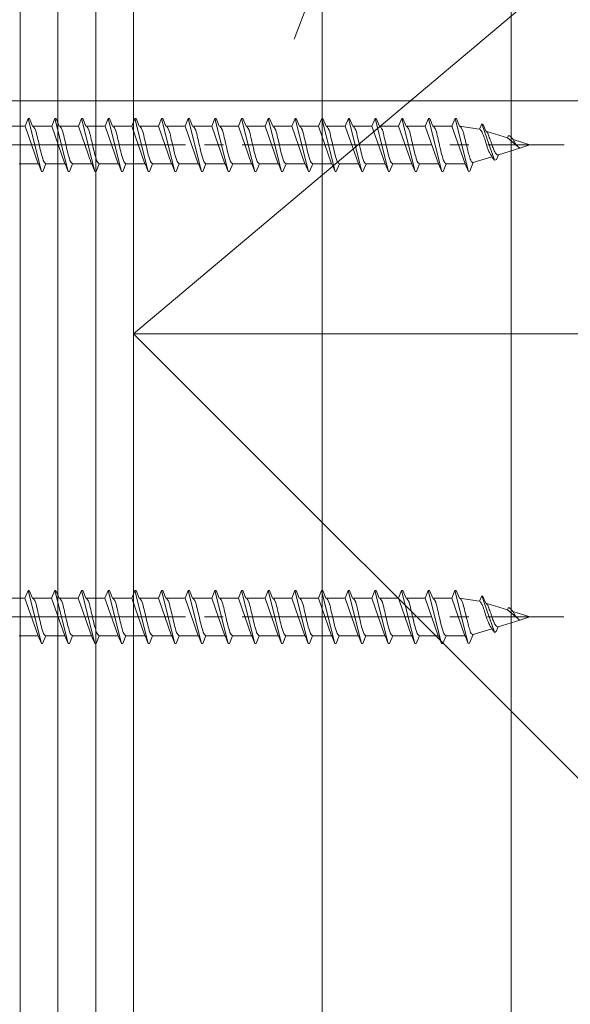
# Model space of a CAD drawing. Extents: x 0 to 1386, y 0 to 2245.
# Drawn here: x 414 to 458, y 1062 to 1140 of the extents above; entities that cross this region are included whole.
import ezdxf

# ---------------------------------------------------------------- set-up
doc = ezdxf.new("R2010")
doc.units = 0
doc.linetypes.add('YCENTER_1', pattern=[13, 10, -1, 1, -1])
for name, color, linetype, lineweight in [('YKK_13', 4, 'CONTINUOUS', 13), ('YKK_D', 6, 'CONTINUOUS', 13), ('YSS_K', 3, 'CONTINUOUS', 13)]:
    doc.layers.add(name, color=color, linetype=linetype, lineweight=lineweight)

msp = doc.modelspace()

# ---------------------------------------------------------------- linework, layer by layer
at = {"layer": 'YKK_13', "linetype": 'YCENTER_1', "ltscale": 0.5}
msp.add_line((449.522, 1173.674), (435.985, 1138.485), dxfattribs=at)
at = {"layer": 'YKK_13', "linetype": 'Continuous', "ltscale": 1.5}
for p, q in [((414.685, 1131.785), (414.934, 1132.385)), ((414.934, 1132.385), (415.034, 1132.385)), ((414.934, 1132.385), (415.994, 1128.185)), ((415.034, 1132.385), (415.282, 1131.785)), ((416.805, 1131.785), (417.054, 1132.385)), ((417.054, 1132.385), (417.154, 1132.385)), ((417.054, 1132.385), (418.114, 1128.185)), ((417.154, 1132.385), (417.402, 1131.785)), ((418.925, 1131.785), (419.174, 1132.385)), ((419.174, 1132.385), (419.274, 1132.385)), ((419.174, 1132.385), (420.234, 1128.185)), ((419.274, 1132.385), (419.522, 1131.785)), ((421.045, 1131.785), (421.294, 1132.385)), ((421.294, 1132.385), (421.394, 1132.385)), ((421.294, 1132.385), (422.354, 1128.185)), ((421.394, 1132.385), (421.642, 1131.785)), ((423.165, 1131.785), (423.414, 1132.385)), ((423.414, 1132.385), (423.514, 1132.385)), ((423.414, 1132.385), (424.474, 1128.185)), ((423.514, 1132.385), (423.762, 1131.785)), ((425.285, 1131.785), (425.534, 1132.385)), ((425.534, 1132.385), (425.634, 1132.385)), ((425.534, 1132.385), (426.594, 1128.185)), ((425.634, 1132.385), (425.882, 1131.785)), ((427.405, 1131.785), (427.654, 1132.385)), ((427.654, 1132.385), (427.754, 1132.385)), ((427.654, 1132.385), (428.714, 1128.185)), ((427.754, 1132.385), (428.002, 1131.785)), ((429.525, 1131.785), (429.774, 1132.385)), ((429.774, 1132.385), (429.874, 1132.385)), ((429.774, 1132.385), (430.834, 1128.185)), ((429.874, 1132.385), (430.122, 1131.785)), ((431.645, 1131.785), (431.894, 1132.385)), ((431.894, 1132.385), (431.994, 1132.385)), ((431.894, 1132.385), (432.954, 1128.185)), ((431.994, 1132.385), (432.242, 1131.785)), ((433.765, 1131.785), (434.014, 1132.385)), ((434.014, 1132.385), (434.114, 1132.385)), ((434.014, 1132.385), (435.074, 1128.185)), ((434.114, 1132.385), (434.362, 1131.785)), ((435.885, 1131.785), (436.134, 1132.385)), ((436.134, 1132.385), (436.234, 1132.385)), ((436.134, 1132.385), (437.194, 1128.185)), ((436.234, 1132.385), (436.482, 1131.785)), ((438.005, 1131.785), (438.254, 1132.385)), ((438.254, 1132.385), (438.354, 1132.385)), ((438.254, 1132.385), (439.314, 1128.185)), ((438.354, 1132.385), (438.602, 1131.785)), ((440.125, 1131.785), (440.374, 1132.385)), ((440.374, 1132.385), (440.474, 1132.385)), ((440.374, 1132.385), (441.434, 1128.185)), ((440.474, 1132.385), (440.722, 1131.785)), ((442.245, 1131.785), (442.494, 1132.385)), ((442.494, 1132.385), (442.594, 1132.385)), ((442.494, 1132.385), (443.554, 1128.185)), ((442.594, 1132.385), (442.842, 1131.785)), ((444.365, 1131.785), (444.614, 1132.385)), ((444.614, 1132.385), (444.714, 1132.385)), ((444.614, 1132.385), (445.674, 1128.185)), ((444.714, 1132.385), (444.962, 1131.785)), ((446.485, 1131.785), (446.734, 1132.385)), ((446.734, 1132.385), (446.834, 1132.385)), ((446.734, 1132.385), (447.794, 1128.185)), ((446.834, 1132.385), (447.082, 1131.785)), ((448.605, 1131.785), (448.854, 1132.385)), ((448.854, 1132.385), (448.954, 1132.385)), ((448.854, 1132.385), (449.914, 1128.185)), ((448.954, 1132.385), (449.202, 1131.785)), ((450.798, 1131.536), (450.974, 1131.96)), ((450.974, 1131.96), (451.074, 1131.916)), ((450.974, 1131.96), (451.997, 1129.067)), ((451.074, 1131.916), (451.295, 1131.381)), ((414.685, 1131.785), (413.162, 1131.785)), ((414.685, 1131.785), (415.726, 1128.785)), ((416.805, 1131.785), (415.282, 1131.785)), ((415.282, 1131.785), (415.312, 1131.78)), ((416.805, 1131.785), (417.846, 1128.785)), ((417.402, 1131.785), (417.432, 1131.78)), ((418.925, 1131.785), (417.402, 1131.785)), ((418.925, 1131.785), (419.966, 1128.785)), ((421.045, 1131.785), (419.522, 1131.785)), ((419.522, 1131.785), (419.552, 1131.78)), ((421.045, 1131.785), (422.086, 1128.785)), ((421.642, 1131.785), (421.672, 1131.78)), ((423.165, 1131.785), (421.642, 1131.785)), ((423.165, 1131.785), (424.206, 1128.785)), ((425.285, 1131.785), (423.762, 1131.785)), ((423.762, 1131.785), (423.792, 1131.78)), ((425.285, 1131.785), (426.326, 1128.785)), ((425.882, 1131.785), (425.912, 1131.78)), ((427.405, 1131.785), (425.882, 1131.785)), ((427.405, 1131.785), (428.446, 1128.785)), ((428.002, 1131.785), (428.032, 1131.78)), ((429.525, 1131.785), (428.002, 1131.785)), ((429.525, 1131.785), (430.566, 1128.785)), ((431.645, 1131.785), (430.122, 1131.785)), ((430.122, 1131.785), (430.152, 1131.78)), ((431.645, 1131.785), (432.686, 1128.785)), ((433.765, 1131.785), (432.242, 1131.785)), ((432.242, 1131.785), (432.272, 1131.78)), ((433.765, 1131.785), (434.806, 1128.785)), ((434.362, 1131.785), (434.392, 1131.78)), ((435.885, 1131.785), (434.362, 1131.785)), ((435.885, 1131.785), (436.926, 1128.785)), ((436.482, 1131.785), (436.512, 1131.78)), ((438.005, 1131.785), (436.482, 1131.785)), ((438.005, 1131.785), (439.046, 1128.785)), ((440.125, 1131.785), (438.602, 1131.785)), ((438.602, 1131.785), (438.632, 1131.78)), ((440.125, 1131.785), (441.166, 1128.785)), ((440.722, 1131.785), (440.752, 1131.78)), ((442.245, 1131.785), (440.722, 1131.785)), ((442.245, 1131.785), (443.286, 1128.785)), ((442.842, 1131.785), (442.872, 1131.78)), ((444.365, 1131.785), (442.842, 1131.785)), ((444.365, 1131.785), (445.406, 1128.785)), ((446.485, 1131.785), (444.962, 1131.785)), ((444.962, 1131.785), (444.992, 1131.78)), ((446.485, 1131.785), (447.526, 1128.785)), ((448.605, 1131.785), (447.082, 1131.785)), ((447.082, 1131.785), (447.112, 1131.78)), ((448.605, 1131.785), (448.635, 1131.78)), ((448.605, 1131.785), (449.646, 1128.785)), ((449.202, 1131.785), (449.233, 1131.777)), ((450.798, 1131.536), (449.202, 1131.785)), ((453.016, 1130.843), (451.295, 1131.381)), ((451.295, 1131.381), (451.323, 1131.368)), ((451.323, 1131.368), (451.351, 1131.347)), ((453.016, 1130.843), (453.094, 1131.032)), ((453.016, 1130.843), (453.872, 1130.125)), ((454.801, 1130.285), (453.457, 1130.705)), ((453.998, 1130.034), (452.292, 1129.501)), ((454.801, 1130.285), (453.998, 1130.034)), ((415.686, 1128.808), (415.716, 1128.791)), ((415.716, 1128.791), (415.745, 1128.785)), ((417.806, 1128.808), (417.836, 1128.791)), ((417.836, 1128.791), (417.865, 1128.785)), ((419.926, 1128.808), (419.956, 1128.791)), ((419.956, 1128.791), (419.985, 1128.785)), ((422.046, 1128.808), (422.076, 1128.791)), ((422.076, 1128.791), (422.105, 1128.785)), ((424.166, 1128.808), (424.196, 1128.791)), ((424.196, 1128.791), (424.225, 1128.785)), ((426.286, 1128.808), (426.316, 1128.791)), ((426.316, 1128.791), (426.345, 1128.785)), ((428.406, 1128.808), (428.436, 1128.791)), ((428.436, 1128.791), (428.465, 1128.785)), ((430.526, 1128.808), (430.556, 1128.791)), ((430.556, 1128.791), (430.585, 1128.785)), ((432.646, 1128.808), (432.676, 1128.791)), ((432.676, 1128.791), (432.705, 1128.785)), ((434.766, 1128.808), (434.796, 1128.791)), ((434.796, 1128.791), (434.825, 1128.785)), ((436.886, 1128.808), (436.916, 1128.791)), ((436.916, 1128.791), (436.945, 1128.785)), ((439.006, 1128.808), (439.036, 1128.791)), ((439.036, 1128.791), (439.065, 1128.785)), ((441.126, 1128.808), (441.156, 1128.791)), ((441.156, 1128.791), (441.185, 1128.785)), ((443.246, 1128.808), (443.276, 1128.791)), ((443.276, 1128.791), (443.305, 1128.785)), ((445.366, 1128.808), (445.396, 1128.791)), ((445.396, 1128.791), (445.425, 1128.785)), ((447.486, 1128.808), (447.516, 1128.791)), ((447.516, 1128.791), (447.545, 1128.785)), ((449.636, 1128.791), (449.665, 1128.785)), ((450.014, 1128.191), (450.298, 1128.878)), ((451.775, 1129.34), (450.298, 1128.878)), ((451.74, 1129.441), (451.775, 1129.34)), ((451.775, 1129.34), (451.997, 1129.067)), ((451.999, 1129.06), (452.134, 1129.119)), ((452.134, 1129.119), (452.292, 1129.501)), ((452.209, 1129.503), (452.237, 1129.496)), ((415.745, 1128.785), (414.222, 1128.785)), ((415.745, 1128.785), (415.994, 1128.185)), ((415.994, 1128.185), (416.094, 1128.185)), ((416.094, 1128.185), (416.342, 1128.785)), ((417.865, 1128.785), (416.342, 1128.785)), ((417.865, 1128.785), (418.114, 1128.185)), ((418.114, 1128.185), (418.214, 1128.185)), ((418.214, 1128.185), (418.462, 1128.785)), ((419.985, 1128.785), (418.462, 1128.785)), ((419.985, 1128.785), (420.234, 1128.185)), ((420.234, 1128.185), (420.334, 1128.185)), ((420.334, 1128.185), (420.582, 1128.785)), ((422.105, 1128.785), (420.582, 1128.785)), ((422.105, 1128.785), (422.354, 1128.185)), ((422.354, 1128.185), (422.454, 1128.185)), ((422.454, 1128.185), (422.702, 1128.785)), ((424.225, 1128.785), (422.702, 1128.785)), ((424.225, 1128.785), (424.474, 1128.185)), ((424.474, 1128.185), (424.574, 1128.185)), ((424.574, 1128.185), (424.822, 1128.785)), ((426.345, 1128.785), (424.822, 1128.785)), ((426.345, 1128.785), (426.594, 1128.185)), ((426.594, 1128.185), (426.694, 1128.185)), ((426.694, 1128.185), (426.942, 1128.785)), ((428.465, 1128.785), (426.942, 1128.785)), ((428.465, 1128.785), (428.714, 1128.185)), ((428.714, 1128.185), (428.814, 1128.185)), ((428.814, 1128.185), (429.062, 1128.785)), ((430.585, 1128.785), (429.062, 1128.785)), ((430.585, 1128.785), (430.834, 1128.185)), ((430.834, 1128.185), (430.934, 1128.185)), ((430.934, 1128.185), (431.182, 1128.785)), ((432.705, 1128.785), (431.182, 1128.785)), ((432.705, 1128.785), (432.954, 1128.185)), ((432.954, 1128.185), (433.054, 1128.185)), ((433.054, 1128.185), (433.302, 1128.785)), ((434.825, 1128.785), (433.302, 1128.785)), ((434.825, 1128.785), (435.074, 1128.185)), ((435.074, 1128.185), (435.174, 1128.185)), ((435.174, 1128.185), (435.422, 1128.785)), ((436.945, 1128.785), (435.422, 1128.785)), ((436.945, 1128.785), (437.194, 1128.185)), ((437.194, 1128.185), (437.294, 1128.185)), ((437.294, 1128.185), (437.542, 1128.785)), ((439.065, 1128.785), (437.542, 1128.785)), ((439.065, 1128.785), (439.314, 1128.185)), ((439.314, 1128.185), (439.414, 1128.185)), ((439.414, 1128.185), (439.662, 1128.785)), ((441.185, 1128.785), (439.662, 1128.785)), ((441.185, 1128.785), (441.434, 1128.185)), ((441.434, 1128.185), (441.534, 1128.185)), ((441.534, 1128.185), (441.782, 1128.785)), ((443.305, 1128.785), (441.782, 1128.785)), ((443.305, 1128.785), (443.554, 1128.185)), ((443.554, 1128.185), (443.654, 1128.185)), ((443.654, 1128.185), (443.902, 1128.785)), ((445.425, 1128.785), (443.902, 1128.785)), ((445.425, 1128.785), (445.674, 1128.185)), ((445.674, 1128.185), (445.774, 1128.185)), ((445.774, 1128.185), (446.022, 1128.785)), ((447.545, 1128.785), (446.022, 1128.785)), ((447.545, 1128.785), (447.794, 1128.185)), ((447.794, 1128.185), (447.894, 1128.185)), ((447.894, 1128.185), (448.142, 1128.785)), ((449.665, 1128.785), (448.142, 1128.785)), ((449.665, 1128.785), (449.914, 1128.185)), ((449.914, 1128.185), (450.014, 1128.191)), ((414.677, 1094.284), (414.925, 1094.884)), ((414.925, 1094.884), (415.025, 1094.884)), ((414.925, 1094.884), (415.985, 1090.684)), ((415.025, 1094.884), (415.274, 1094.284)), ((416.797, 1094.284), (417.045, 1094.884)), ((417.045, 1094.884), (417.145, 1094.884)), ((417.045, 1094.884), (418.105, 1090.684)), ((417.145, 1094.884), (417.394, 1094.284)), ((418.917, 1094.284), (419.165, 1094.884)), ((419.165, 1094.884), (419.265, 1094.884)), ((419.165, 1094.884), (420.225, 1090.684)), ((419.265, 1094.884), (419.514, 1094.284)), ((421.037, 1094.284), (421.285, 1094.884)), ((421.285, 1094.884), (421.385, 1094.884)), ((421.285, 1094.884), (422.345, 1090.684)), ((421.385, 1094.884), (421.634, 1094.284)), ((423.157, 1094.284), (423.405, 1094.884)), ((423.405, 1094.884), (423.505, 1094.884)), ((423.405, 1094.884), (424.465, 1090.684)), ((423.505, 1094.884), (423.754, 1094.284)), ((425.277, 1094.284), (425.525, 1094.884)), ((425.525, 1094.884), (425.625, 1094.884)), ((425.525, 1094.884), (426.585, 1090.684)), ((425.625, 1094.884), (425.874, 1094.284)), ((427.397, 1094.284), (427.645, 1094.884)), ((427.645, 1094.884), (427.745, 1094.884)), ((427.645, 1094.884), (428.705, 1090.684)), ((427.745, 1094.884), (427.994, 1094.284)), ((429.517, 1094.284), (429.765, 1094.884)), ((429.765, 1094.884), (429.865, 1094.884)), ((429.765, 1094.884), (430.825, 1090.684)), ((429.865, 1094.884), (430.114, 1094.284)), ((431.637, 1094.284), (431.885, 1094.884)), ((431.885, 1094.884), (431.985, 1094.884)), ((431.885, 1094.884), (432.945, 1090.684)), ((431.985, 1094.884), (432.234, 1094.284)), ((433.757, 1094.284), (434.005, 1094.884)), ((434.005, 1094.884), (434.105, 1094.884)), ((434.005, 1094.884), (435.065, 1090.684)), ((434.105, 1094.884), (434.354, 1094.284)), ((435.877, 1094.284), (436.125, 1094.884)), ((436.125, 1094.884), (436.225, 1094.884)), ((436.125, 1094.884), (437.185, 1090.684)), ((436.225, 1094.884), (436.474, 1094.284)), ((437.997, 1094.284), (438.245, 1094.884)), ((438.245, 1094.884), (438.345, 1094.884)), ((438.245, 1094.884), (439.305, 1090.684)), ((438.345, 1094.884), (438.594, 1094.284)), ((440.117, 1094.284), (440.365, 1094.884)), ((440.365, 1094.884), (440.465, 1094.884)), ((440.365, 1094.884), (441.425, 1090.684)), ((440.465, 1094.884), (440.714, 1094.284)), ((442.237, 1094.284), (442.485, 1094.884)), ((442.485, 1094.884), (442.585, 1094.884)), ((442.485, 1094.884), (443.545, 1090.684)), ((442.585, 1094.884), (442.834, 1094.284)), ((444.357, 1094.284), (444.605, 1094.884)), ((444.605, 1094.884), (444.705, 1094.884)), ((444.605, 1094.884), (445.665, 1090.684)), ((444.705, 1094.884), (444.954, 1094.284)), ((446.477, 1094.284), (446.725, 1094.884)), ((446.725, 1094.884), (446.825, 1094.884)), ((446.725, 1094.884), (447.785, 1090.684)), ((446.825, 1094.884), (447.074, 1094.284)), ((448.597, 1094.284), (448.845, 1094.884)), ((448.845, 1094.884), (448.945, 1094.884)), ((448.845, 1094.884), (449.905, 1090.684)), ((448.945, 1094.884), (449.194, 1094.284)), ((450.79, 1094.035), (450.965, 1094.459)), ((450.965, 1094.459), (451.065, 1094.415)), ((450.965, 1094.459), (451.988, 1091.566)), ((451.065, 1094.415), (451.287, 1093.88)), ((414.677, 1094.284), (413.154, 1094.284)), ((414.677, 1094.284), (415.717, 1091.284)), ((416.797, 1094.284), (415.274, 1094.284)), ((415.274, 1094.284), (415.303, 1094.279)), ((416.797, 1094.284), (417.837, 1091.284)), ((417.394, 1094.284), (417.423, 1094.279)), ((418.917, 1094.284), (417.394, 1094.284)), ((418.917, 1094.284), (419.957, 1091.284)), ((421.037, 1094.284), (419.514, 1094.284)), ((419.514, 1094.284), (419.543, 1094.279)), ((421.037, 1094.284), (422.077, 1091.284)), ((421.634, 1094.284), (421.663, 1094.279)), ((423.157, 1094.284), (421.634, 1094.284)), ((423.157, 1094.284), (424.197, 1091.284)), ((425.277, 1094.284), (423.754, 1094.284)), ((423.754, 1094.284), (423.783, 1094.279)), ((425.277, 1094.284), (426.317, 1091.284)), ((425.874, 1094.284), (425.903, 1094.279)), ((427.397, 1094.284), (425.874, 1094.284)), ((427.397, 1094.284), (428.437, 1091.284)), ((427.994, 1094.284), (428.023, 1094.279)), ((429.517, 1094.284), (427.994, 1094.284)), ((429.517, 1094.284), (430.557, 1091.284)), ((431.637, 1094.284), (430.114, 1094.284)), ((430.114, 1094.284), (430.143, 1094.279)), ((431.637, 1094.284), (432.677, 1091.284)), ((433.757, 1094.284), (432.234, 1094.284)), ((432.234, 1094.284), (432.263, 1094.279)), ((433.757, 1094.284), (434.797, 1091.284)), ((434.354, 1094.284), (434.383, 1094.279)), ((435.877, 1094.284), (434.354, 1094.284)), ((435.877, 1094.284), (436.917, 1091.284)), ((436.474, 1094.284), (436.503, 1094.279)), ((437.997, 1094.284), (436.474, 1094.284)), ((437.997, 1094.284), (439.037, 1091.284)), ((440.117, 1094.284), (438.594, 1094.284)), ((438.594, 1094.284), (438.623, 1094.279)), ((440.117, 1094.284), (441.157, 1091.284)), ((440.714, 1094.284), (440.743, 1094.279)), ((442.237, 1094.284), (440.714, 1094.284)), ((442.237, 1094.284), (443.277, 1091.284)), ((442.834, 1094.284), (442.863, 1094.279)), ((444.357, 1094.284), (442.834, 1094.284)), ((444.357, 1094.284), (445.397, 1091.284)), ((446.477, 1094.284), (444.954, 1094.284)), ((444.954, 1094.284), (444.983, 1094.279)), ((446.477, 1094.284), (447.517, 1091.284)), ((448.597, 1094.284), (447.074, 1094.284)), ((447.074, 1094.284), (447.103, 1094.279)), ((448.597, 1094.284), (448.626, 1094.279)), ((448.597, 1094.284), (449.637, 1091.284)), ((449.194, 1094.284), (449.224, 1094.276)), ((450.79, 1094.035), (449.194, 1094.284)), ((453.007, 1093.342), (451.287, 1093.88)), ((451.287, 1093.88), (451.314, 1093.867)), ((451.314, 1093.867), (451.342, 1093.846)), ((453.007, 1093.342), (453.085, 1093.531)), ((453.007, 1093.342), (453.863, 1092.624)), ((454.792, 1092.784), (453.448, 1093.204)), ((453.989, 1092.534), (452.284, 1092.001)), ((454.792, 1092.784), (453.989, 1092.534)), ((415.737, 1091.284), (414.214, 1091.284)), ((415.678, 1091.307), (415.707, 1091.29)), ((415.707, 1091.29), (415.737, 1091.284)), ((415.737, 1091.284), (415.985, 1090.684)), ((416.085, 1090.684), (416.334, 1091.284)), ((417.857, 1091.284), (416.334, 1091.284)), ((417.798, 1091.307), (417.827, 1091.29)), ((417.827, 1091.29), (417.857, 1091.284)), ((417.857, 1091.284), (418.105, 1090.684)), ((418.205, 1090.684), (418.454, 1091.284)), ((419.977, 1091.284), (418.454, 1091.284)), ((419.918, 1091.307), (419.947, 1091.29)), ((419.947, 1091.29), (419.977, 1091.284)), ((419.977, 1091.284), (420.225, 1090.684)), ((420.325, 1090.684), (420.574, 1091.284)), ((422.097, 1091.284), (420.574, 1091.284)), ((422.038, 1091.307), (422.067, 1091.29)), ((422.067, 1091.29), (422.097, 1091.284)), ((422.097, 1091.284), (422.345, 1090.684)), ((422.445, 1090.684), (422.694, 1091.284)), ((424.217, 1091.284), (422.694, 1091.284)), ((424.158, 1091.307), (424.187, 1091.29)), ((424.187, 1091.29), (424.217, 1091.284)), ((424.217, 1091.284), (424.465, 1090.684)), ((424.565, 1090.684), (424.814, 1091.284)), ((426.337, 1091.284), (424.814, 1091.284)), ((426.278, 1091.307), (426.307, 1091.29)), ((426.307, 1091.29), (426.337, 1091.284)), ((426.337, 1091.284), (426.585, 1090.684)), ((426.685, 1090.684), (426.934, 1091.284)), ((428.457, 1091.284), (426.934, 1091.284)), ((428.398, 1091.307), (428.427, 1091.29)), ((428.427, 1091.29), (428.457, 1091.284)), ((428.457, 1091.284), (428.705, 1090.684)), ((428.805, 1090.684), (429.054, 1091.284)), ((430.577, 1091.284), (429.054, 1091.284)), ((430.518, 1091.307), (430.547, 1091.29)), ((430.547, 1091.29), (430.577, 1091.284)), ((430.577, 1091.284), (430.825, 1090.684)), ((430.925, 1090.684), (431.174, 1091.284)), ((432.697, 1091.284), (431.174, 1091.284)), ((432.638, 1091.307), (432.667, 1091.29)), ((432.667, 1091.29), (432.697, 1091.284)), ((432.697, 1091.284), (432.945, 1090.684)), ((433.045, 1090.684), (433.294, 1091.284)), ((434.817, 1091.284), (433.294, 1091.284)), ((434.758, 1091.307), (434.787, 1091.29)), ((434.787, 1091.29), (434.817, 1091.284)), ((434.817, 1091.284), (435.065, 1090.684)), ((435.165, 1090.684), (435.414, 1091.284)), ((436.937, 1091.284), (435.414, 1091.284)), ((436.878, 1091.307), (436.907, 1091.29)), ((436.907, 1091.29), (436.937, 1091.284)), ((436.937, 1091.284), (437.185, 1090.684)), ((437.285, 1090.684), (437.534, 1091.284)), ((439.057, 1091.284), (437.534, 1091.284)), ((438.998, 1091.307), (439.027, 1091.29)), ((439.027, 1091.29), (439.057, 1091.284)), ((439.057, 1091.284), (439.305, 1090.684)), ((439.405, 1090.684), (439.654, 1091.284)), ((441.177, 1091.284), (439.654, 1091.284)), ((441.118, 1091.307), (441.147, 1091.29)), ((441.147, 1091.29), (441.177, 1091.284)), ((441.177, 1091.284), (441.425, 1090.684)), ((441.525, 1090.684), (441.774, 1091.284)), ((443.297, 1091.284), (441.774, 1091.284)), ((443.238, 1091.307), (443.267, 1091.29)), ((443.267, 1091.29), (443.297, 1091.284)), ((443.297, 1091.284), (443.545, 1090.684)), ((443.645, 1090.684), (443.894, 1091.284)), ((445.417, 1091.284), (443.894, 1091.284)), ((445.358, 1091.307), (445.387, 1091.29)), ((445.387, 1091.29), (445.417, 1091.284)), ((445.417, 1091.284), (445.665, 1090.684)), ((445.765, 1090.684), (446.014, 1091.284)), ((447.537, 1091.284), (446.014, 1091.284)), ((447.478, 1091.307), (447.507, 1091.29)), ((447.507, 1091.29), (447.537, 1091.284)), ((447.537, 1091.284), (447.785, 1090.684)), ((447.885, 1090.684), (448.134, 1091.284)), ((449.657, 1091.284), (448.134, 1091.284)), ((449.627, 1091.29), (449.657, 1091.284)), ((449.657, 1091.284), (449.905, 1090.684)), ((450.005, 1090.69), (450.29, 1091.377)), ((451.767, 1091.839), (450.29, 1091.377)), ((451.731, 1091.94), (451.767, 1091.839)), ((451.767, 1091.839), (451.988, 1091.566)), ((451.991, 1091.559), (452.125, 1091.618)), ((452.125, 1091.618), (452.284, 1092.001)), ((452.201, 1092.002), (452.228, 1091.995)), ((415.985, 1090.684), (416.085, 1090.684)), ((418.105, 1090.684), (418.205, 1090.684)), ((420.225, 1090.684), (420.325, 1090.684)), ((422.345, 1090.684), (422.445, 1090.684)), ((424.465, 1090.684), (424.565, 1090.684)), ((426.585, 1090.684), (426.685, 1090.684)), ((428.705, 1090.684), (428.805, 1090.684)), ((430.825, 1090.684), (430.925, 1090.684)), ((432.945, 1090.684), (433.045, 1090.684)), ((435.065, 1090.684), (435.165, 1090.684)), ((437.185, 1090.684), (437.285, 1090.684)), ((439.305, 1090.684), (439.405, 1090.684)), ((441.425, 1090.684), (441.525, 1090.684)), ((443.545, 1090.684), (443.645, 1090.684)), ((445.665, 1090.684), (445.765, 1090.684)), ((447.785, 1090.684), (447.885, 1090.684)), ((449.905, 1090.684), (450.005, 1090.69))]:
    msp.add_line(p, q, dxfattribs=at)
at = {"layer": 'YKK_13', "linetype": 'YCENTER_1', "ltscale": 1.5}
for p, q in [((373.444, 1130.285), (457.511, 1130.285)), ((373.435, 1092.784), (457.503, 1092.784))]:
    msp.add_line(p, q, dxfattribs=at)
at = {"layer": 'YKK_13', "linetype": 'Continuous', "ltscale": 1.5}
for points, knots in [([(415.302, 1131.785), (415.358, 1131.721), (415.543, 1131.51), (415.633, 1131.009), (415.8, 1130.372), (415.937, 1129.698), (416.087, 1129.195), (416.198, 1128.876), (416.299, 1128.812), (416.342, 1128.785)], [0, 0, 0, 0, 0.255057, 0.831819, 1.468345, 2.253149, 2.873632, 3.074866, 3.223375, 3.223375, 3.223375, 3.223375]), ([(417.422, 1131.785), (417.478, 1131.721), (417.663, 1131.51), (417.753, 1131.009), (417.92, 1130.372), (418.057, 1129.698), (418.207, 1129.195), (418.318, 1128.876), (418.419, 1128.812), (418.462, 1128.785)], [0, 0, 0, 0, 0.255057, 0.831819, 1.468345, 2.253149, 2.873632, 3.074866, 3.223375, 3.223375, 3.223375, 3.223375]), ([(419.542, 1131.785), (419.598, 1131.721), (419.783, 1131.51), (419.873, 1131.009), (420.04, 1130.372), (420.177, 1129.698), (420.327, 1129.195), (420.438, 1128.876), (420.539, 1128.812), (420.582, 1128.785)], [0, 0, 0, 0, 0.255057, 0.831819, 1.468345, 2.253149, 2.873632, 3.074866, 3.223375, 3.223375, 3.223375, 3.223375]), ([(421.662, 1131.785), (421.718, 1131.721), (421.903, 1131.51), (421.993, 1131.009), (422.16, 1130.372), (422.297, 1129.698), (422.447, 1129.195), (422.558, 1128.876), (422.659, 1128.812), (422.702, 1128.785)], [0, 0, 0, 0, 0.255057, 0.831819, 1.468345, 2.253149, 2.873632, 3.074866, 3.223375, 3.223375, 3.223375, 3.223375]), ([(423.782, 1131.785), (423.838, 1131.721), (424.023, 1131.51), (424.113, 1131.009), (424.28, 1130.372), (424.417, 1129.698), (424.567, 1129.195), (424.678, 1128.876), (424.779, 1128.812), (424.822, 1128.785)], [0, 0, 0, 0, 0.255057, 0.831819, 1.468345, 2.253149, 2.873632, 3.074866, 3.223375, 3.223375, 3.223375, 3.223375]), ([(425.902, 1131.785), (425.958, 1131.721), (426.143, 1131.51), (426.233, 1131.009), (426.4, 1130.372), (426.537, 1129.698), (426.687, 1129.195), (426.798, 1128.876), (426.899, 1128.812), (426.942, 1128.785)], [0, 0, 0, 0, 0.255057, 0.831819, 1.468345, 2.253149, 2.873632, 3.074866, 3.223375, 3.223375, 3.223375, 3.223375]), ([(428.022, 1131.785), (428.078, 1131.721), (428.263, 1131.51), (428.353, 1131.009), (428.52, 1130.372), (428.657, 1129.698), (428.807, 1129.195), (428.918, 1128.876), (429.019, 1128.812), (429.062, 1128.785)], [0, 0, 0, 0, 0.255057, 0.831819, 1.468345, 2.253149, 2.873632, 3.074866, 3.223375, 3.223375, 3.223375, 3.223375]), ([(430.142, 1131.785), (430.198, 1131.721), (430.383, 1131.51), (430.473, 1131.009), (430.64, 1130.372), (430.777, 1129.698), (430.927, 1129.195), (431.038, 1128.876), (431.139, 1128.812), (431.182, 1128.785)], [0, 0, 0, 0, 0.255057, 0.831819, 1.468345, 2.253149, 2.873632, 3.074866, 3.223375, 3.223375, 3.223375, 3.223375]), ([(432.262, 1131.785), (432.318, 1131.721), (432.503, 1131.51), (432.593, 1131.009), (432.76, 1130.372), (432.897, 1129.698), (433.047, 1129.195), (433.158, 1128.876), (433.259, 1128.812), (433.302, 1128.785)], [0, 0, 0, 0, 0.255057, 0.831819, 1.468345, 2.253149, 2.873632, 3.074866, 3.223375, 3.223375, 3.223375, 3.223375]), ([(434.382, 1131.785), (434.438, 1131.721), (434.623, 1131.51), (434.713, 1131.009), (434.88, 1130.372), (435.017, 1129.698), (435.167, 1129.195), (435.278, 1128.876), (435.379, 1128.812), (435.422, 1128.785)], [0, 0, 0, 0, 0.255057, 0.831819, 1.468345, 2.253149, 2.873632, 3.074866, 3.223375, 3.223375, 3.223375, 3.223375]), ([(436.502, 1131.785), (436.558, 1131.721), (436.743, 1131.51), (436.833, 1131.009), (437, 1130.372), (437.137, 1129.698), (437.287, 1129.195), (437.398, 1128.876), (437.499, 1128.812), (437.542, 1128.785)], [0, 0, 0, 0, 0.255057, 0.831819, 1.468345, 2.253149, 2.873632, 3.074866, 3.223375, 3.223375, 3.223375, 3.223375]), ([(438.622, 1131.785), (438.678, 1131.721), (438.863, 1131.51), (438.953, 1131.009), (439.12, 1130.372), (439.257, 1129.698), (439.407, 1129.195), (439.518, 1128.876), (439.619, 1128.812), (439.662, 1128.785)], [0, 0, 0, 0, 0.255057, 0.831819, 1.468345, 2.253149, 2.873632, 3.074866, 3.223375, 3.223375, 3.223375, 3.223375]), ([(440.742, 1131.785), (440.798, 1131.721), (440.983, 1131.51), (441.073, 1131.009), (441.24, 1130.372), (441.377, 1129.698), (441.527, 1129.195), (441.638, 1128.876), (441.739, 1128.812), (441.782, 1128.785)], [0, 0, 0, 0, 0.255057, 0.831819, 1.468345, 2.253149, 2.873632, 3.074866, 3.223375, 3.223375, 3.223375, 3.223375]), ([(442.862, 1131.785), (442.918, 1131.721), (443.103, 1131.51), (443.193, 1131.009), (443.36, 1130.372), (443.497, 1129.698), (443.647, 1129.195), (443.758, 1128.876), (443.859, 1128.812), (443.902, 1128.785)], [0, 0, 0, 0, 0.255057, 0.831819, 1.468345, 2.253149, 2.873632, 3.074866, 3.223375, 3.223375, 3.223375, 3.223375]), ([(444.982, 1131.785), (445.038, 1131.721), (445.223, 1131.51), (445.313, 1131.009), (445.48, 1130.372), (445.617, 1129.698), (445.767, 1129.195), (445.878, 1128.876), (445.979, 1128.812), (446.022, 1128.785)], [0, 0, 0, 0, 0.255057, 0.831819, 1.468345, 2.253149, 2.873632, 3.074866, 3.223375, 3.223375, 3.223375, 3.223375]), ([(447.102, 1131.785), (447.158, 1131.721), (447.343, 1131.51), (447.433, 1131.009), (447.6, 1130.372), (447.737, 1129.698), (447.887, 1129.195), (447.998, 1128.876), (448.099, 1128.812), (448.142, 1128.785)], [0, 0, 0, 0, 0.255057, 0.831819, 1.468345, 2.253149, 2.873632, 3.074866, 3.223375, 3.223375, 3.223375, 3.223375]), ([(449.236, 1131.772), (449.283, 1131.72), (449.44, 1131.543), (449.549, 1131.115), (449.676, 1130.599), (449.813, 1130.079), (449.922, 1129.595), (450.033, 1129.234), (450.117, 1128.991), (450.212, 1128.898), (450.273, 1128.88), (450.296, 1128.873)], [0, 0, 0, 0, 0.210996, 0.702735, 1.282311, 1.822115, 2.312674, 2.769703, 2.958423, 3.074517, 3.147914, 3.147914, 3.147914, 3.147914]), ([(450.805, 1131.531), (450.833, 1131.509), (450.94, 1131.422), (451.066, 1131.137), (451.19, 1130.781), (451.322, 1130.394), (451.408, 1130.061), (451.528, 1129.79), (451.619, 1129.596), (451.685, 1129.481), (451.733, 1129.446), (451.74, 1129.441)], [0, 0, 0, 0, 0.105004, 0.412533, 0.901592, 1.249887, 1.637338, 1.931777, 2.134997, 2.287147, 2.31367, 2.31367, 2.31367, 2.31367]), ([(451.319, 1131.373), (451.352, 1131.343), (451.466, 1131.243), (451.538, 1130.945), (451.704, 1130.581), (451.817, 1130.174), (451.959, 1129.836), (452.065, 1129.6), (452.187, 1129.51), (452.249, 1129.489), (452.279, 1129.493), (452.289, 1129.494)], [0, 0, 0, 0, 0.132711, 0.449191, 0.877547, 1.3461, 1.702871, 1.990861, 2.093635, 2.149948, 2.182184, 2.182184, 2.182184, 2.182184]), ([(453.104, 1131.029), (453.154, 1131.01), (453.254, 1130.972), (453.378, 1130.822), (453.507, 1130.638), (453.622, 1130.404), (453.764, 1130.229), (453.887, 1130.103), (453.964, 1130.055), (453.998, 1130.034)], [0, 0, 0, 0, 0.159048, 0.316244, 0.568326, 0.836035, 1.09291, 1.243123, 1.362175, 1.362175, 1.362175, 1.362175]), ([(415.293, 1094.284), (415.35, 1094.22), (415.534, 1094.009), (415.625, 1093.508), (415.791, 1092.871), (415.928, 1092.197), (416.078, 1091.694), (416.19, 1091.375), (416.291, 1091.312), (416.334, 1091.284)], [0, 0, 0, 0, 0.255057, 0.831819, 1.468345, 2.253149, 2.873632, 3.074866, 3.223375, 3.223375, 3.223375, 3.223375]), ([(417.413, 1094.284), (417.47, 1094.22), (417.654, 1094.009), (417.745, 1093.508), (417.911, 1092.871), (418.048, 1092.197), (418.198, 1091.694), (418.31, 1091.375), (418.411, 1091.312), (418.454, 1091.284)], [0, 0, 0, 0, 0.255057, 0.831819, 1.468345, 2.253149, 2.873632, 3.074866, 3.223375, 3.223375, 3.223375, 3.223375]), ([(419.533, 1094.284), (419.59, 1094.22), (419.774, 1094.009), (419.865, 1093.508), (420.031, 1092.871), (420.168, 1092.197), (420.318, 1091.694), (420.43, 1091.375), (420.531, 1091.312), (420.574, 1091.284)], [0, 0, 0, 0, 0.255057, 0.831819, 1.468345, 2.253149, 2.873632, 3.074866, 3.223375, 3.223375, 3.223375, 3.223375]), ([(421.653, 1094.284), (421.71, 1094.22), (421.894, 1094.009), (421.985, 1093.508), (422.151, 1092.871), (422.288, 1092.197), (422.438, 1091.694), (422.55, 1091.375), (422.651, 1091.312), (422.694, 1091.284)], [0, 0, 0, 0, 0.255057, 0.831819, 1.468345, 2.253149, 2.873632, 3.074866, 3.223375, 3.223375, 3.223375, 3.223375]), ([(423.773, 1094.284), (423.83, 1094.22), (424.014, 1094.009), (424.105, 1093.508), (424.271, 1092.871), (424.408, 1092.197), (424.558, 1091.694), (424.67, 1091.375), (424.771, 1091.312), (424.814, 1091.284)], [0, 0, 0, 0, 0.255057, 0.831819, 1.468345, 2.253149, 2.873632, 3.074866, 3.223375, 3.223375, 3.223375, 3.223375]), ([(425.893, 1094.284), (425.95, 1094.22), (426.134, 1094.009), (426.225, 1093.508), (426.391, 1092.871), (426.528, 1092.197), (426.678, 1091.694), (426.79, 1091.375), (426.891, 1091.312), (426.934, 1091.284)], [0, 0, 0, 0, 0.255057, 0.831819, 1.468345, 2.253149, 2.873632, 3.074866, 3.223375, 3.223375, 3.223375, 3.223375]), ([(428.013, 1094.284), (428.07, 1094.22), (428.254, 1094.009), (428.345, 1093.508), (428.511, 1092.871), (428.648, 1092.197), (428.798, 1091.694), (428.91, 1091.375), (429.011, 1091.312), (429.054, 1091.284)], [0, 0, 0, 0, 0.255057, 0.831819, 1.468345, 2.253149, 2.873632, 3.074866, 3.223375, 3.223375, 3.223375, 3.223375]), ([(430.133, 1094.284), (430.19, 1094.22), (430.374, 1094.009), (430.465, 1093.508), (430.631, 1092.871), (430.768, 1092.197), (430.918, 1091.694), (431.03, 1091.375), (431.131, 1091.312), (431.174, 1091.284)], [0, 0, 0, 0, 0.255057, 0.831819, 1.468345, 2.253149, 2.873632, 3.074866, 3.223375, 3.223375, 3.223375, 3.223375]), ([(432.253, 1094.284), (432.31, 1094.22), (432.494, 1094.009), (432.585, 1093.508), (432.751, 1092.871), (432.888, 1092.197), (433.038, 1091.694), (433.15, 1091.375), (433.251, 1091.312), (433.294, 1091.284)], [0, 0, 0, 0, 0.255057, 0.831819, 1.468345, 2.253149, 2.873632, 3.074866, 3.223375, 3.223375, 3.223375, 3.223375]), ([(434.373, 1094.284), (434.43, 1094.22), (434.614, 1094.009), (434.705, 1093.508), (434.871, 1092.871), (435.008, 1092.197), (435.158, 1091.694), (435.27, 1091.375), (435.371, 1091.312), (435.414, 1091.284)], [0, 0, 0, 0, 0.255057, 0.831819, 1.468345, 2.253149, 2.873632, 3.074866, 3.223375, 3.223375, 3.223375, 3.223375]), ([(436.493, 1094.284), (436.55, 1094.22), (436.734, 1094.009), (436.825, 1093.508), (436.991, 1092.871), (437.128, 1092.197), (437.278, 1091.694), (437.39, 1091.375), (437.491, 1091.312), (437.534, 1091.284)], [0, 0, 0, 0, 0.255057, 0.831819, 1.468345, 2.253149, 2.873632, 3.074866, 3.223375, 3.223375, 3.223375, 3.223375]), ([(438.613, 1094.284), (438.67, 1094.22), (438.854, 1094.009), (438.945, 1093.508), (439.111, 1092.871), (439.248, 1092.197), (439.398, 1091.694), (439.51, 1091.375), (439.611, 1091.312), (439.654, 1091.284)], [0, 0, 0, 0, 0.255057, 0.831819, 1.468345, 2.253149, 2.873632, 3.074866, 3.223375, 3.223375, 3.223375, 3.223375]), ([(440.733, 1094.284), (440.79, 1094.22), (440.974, 1094.009), (441.065, 1093.508), (441.231, 1092.871), (441.368, 1092.197), (441.518, 1091.694), (441.63, 1091.375), (441.731, 1091.312), (441.774, 1091.284)], [0, 0, 0, 0, 0.255057, 0.831819, 1.468345, 2.253149, 2.873632, 3.074866, 3.223375, 3.223375, 3.223375, 3.223375]), ([(442.853, 1094.284), (442.91, 1094.22), (443.094, 1094.009), (443.185, 1093.508), (443.351, 1092.871), (443.488, 1092.197), (443.638, 1091.694), (443.75, 1091.375), (443.851, 1091.312), (443.894, 1091.284)], [0, 0, 0, 0, 0.255057, 0.831819, 1.468345, 2.253149, 2.873632, 3.074866, 3.223375, 3.223375, 3.223375, 3.223375]), ([(444.973, 1094.284), (445.03, 1094.22), (445.214, 1094.009), (445.305, 1093.508), (445.471, 1092.871), (445.608, 1092.197), (445.758, 1091.694), (445.87, 1091.375), (445.971, 1091.312), (446.014, 1091.284)], [0, 0, 0, 0, 0.255057, 0.831819, 1.468345, 2.253149, 2.873632, 3.074866, 3.223375, 3.223375, 3.223375, 3.223375]), ([(447.093, 1094.284), (447.15, 1094.22), (447.334, 1094.009), (447.425, 1093.508), (447.591, 1092.871), (447.728, 1092.197), (447.878, 1091.694), (447.99, 1091.375), (448.091, 1091.312), (448.134, 1091.284)], [0, 0, 0, 0, 0.255057, 0.831819, 1.468345, 2.253149, 2.873632, 3.074866, 3.223375, 3.223375, 3.223375, 3.223375]), ([(449.227, 1094.271), (449.274, 1094.219), (449.431, 1094.042), (449.541, 1093.614), (449.667, 1093.098), (449.804, 1092.578), (449.914, 1092.094), (450.024, 1091.733), (450.109, 1091.49), (450.203, 1091.397), (450.264, 1091.38), (450.288, 1091.373)], [0, 0, 0, 0, 0.210996, 0.702735, 1.282311, 1.822115, 2.312674, 2.769703, 2.958423, 3.074517, 3.147914, 3.147914, 3.147914, 3.147914]), ([(450.796, 1094.03), (450.824, 1094.008), (450.932, 1093.921), (451.058, 1093.637), (451.181, 1093.28), (451.313, 1092.893), (451.4, 1092.56), (451.519, 1092.289), (451.611, 1092.095), (451.676, 1091.98), (451.724, 1091.945), (451.731, 1091.94)], [0, 0, 0, 0, 0.105004, 0.412533, 0.901592, 1.249887, 1.637338, 1.931777, 2.134997, 2.287147, 2.31367, 2.31367, 2.31367, 2.31367]), ([(451.31, 1093.872), (451.344, 1093.843), (451.457, 1093.742), (451.529, 1093.444), (451.696, 1093.08), (451.809, 1092.673), (451.95, 1092.335), (452.056, 1092.099), (452.178, 1092.009), (452.24, 1091.988), (452.27, 1091.992), (452.281, 1091.993)], [0, 0, 0, 0, 0.132711, 0.449191, 0.877547, 1.3461, 1.702871, 1.990861, 2.093635, 2.149948, 2.182184, 2.182184, 2.182184, 2.182184]), ([(453.095, 1093.528), (453.145, 1093.509), (453.246, 1093.471), (453.369, 1093.321), (453.498, 1093.137), (453.614, 1092.904), (453.755, 1092.728), (453.879, 1092.602), (453.955, 1092.554), (453.989, 1092.534)], [0, 0, 0, 0, 0.159048, 0.316244, 0.568326, 0.836035, 1.09291, 1.243123, 1.362175, 1.362175, 1.362175, 1.362175])]:
    msp.add_open_spline(points, degree=3, knots=knots, dxfattribs=at)
at = {"layer": 'YKK_D'}
for p, q in [((438.294, 1165.286), (438.294, 1005.285)), ((453.299, 1164.782), (453.299, 1005.285)), ((411.999, 1133.78), (570.799, 1133.78)), ((438.294, 1130.686), (438.294, 1005.285))]:
    msp.add_line(p, q, dxfattribs=at)
at = {"layer": 'YSS_K', "ltscale": 1.5}
for p, q in [((414.299, 995.282), (414.299, 1165.781)), ((417.299, 995.282), (417.299, 1165.781)), ((420.299, 1067.281), (420.299, 1165.781)), ((420.299, 995.282), (420.299, 1165.781)), ((423.299, 995.282), (423.299, 1165.781))]:
    msp.add_line(p, q, dxfattribs=at)
at = {"layer": 'YSS_K', "color": 0, "linetype": 'Continuous', "ltscale": 1.5}
for p, q in [((423.299, 1165.782), (423.299, 1115.282)), ((543.299, 1115.282), (423.299, 1115.282)), ((423.299, 1115.282), (423.299, 995.282)), ((423.299, 1115.282), (483.299, 1115.282))]:
    msp.add_line(p, q, dxfattribs=at)
at = {"layer": 'YSS_K', "linetype": 'Continuous', "ltscale": 1.5}
for q in [(483.299, 1165.782), (543.299, 995.282)]:
    msp.add_line((423.299, 1115.282), q, dxfattribs=at)

doc.saveas('drawing.dxf')
